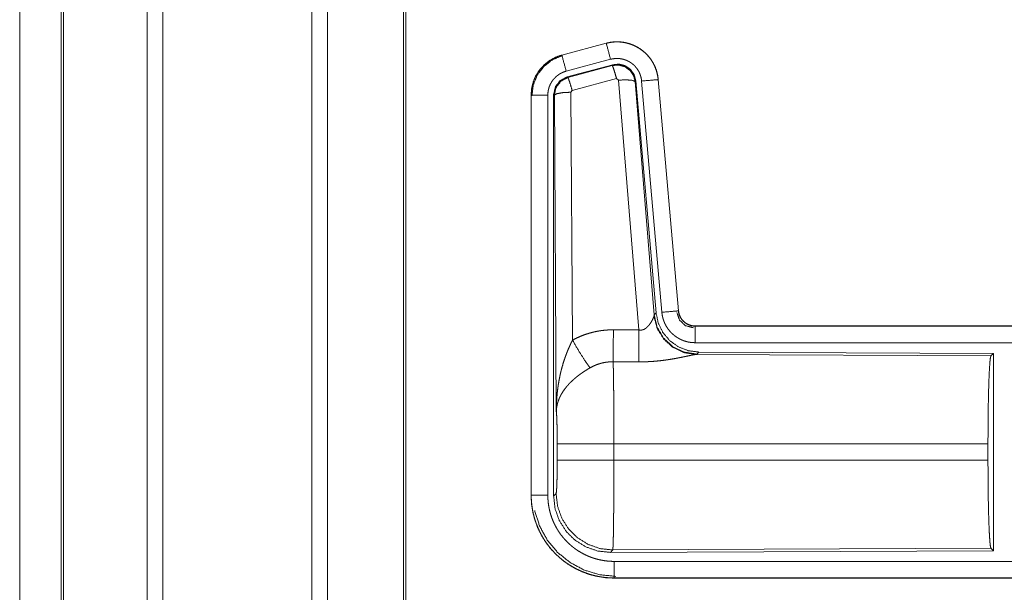
# Model space of a CAD drawing. Units: inches. Extents: x 26 to 149, y 13 to 130.
# Drawn here: x 27 to 30, y 44 to 45 of the extents above; entities that cross this region are included whole.
import ezdxf

# ---------------------------------------------------------------- set-up
doc = ezdxf.new("R2010")
doc.units = ezdxf.units.IN
doc.header["$MEASUREMENT"] = 0
doc.layers.add('Trimetric', color=7, linetype='Continuous', true_color=0xffffff)

msp = doc.modelspace()

# ---------------------------------------------------------------- linework, layer by layer
at = {"layer": 'Trimetric', "color": 18, "linetype": 'Continuous', "lineweight": 18}
for p, q in [((27.1083, 16.9071), (27.1083, 91.955)), ((27.1561, 91.9575), (27.1561, 16.9046)), ((27.6043, 16.9058), (27.6043, 91.9575)), ((27.6521, 91.9538), (27.6521, 16.9083)), ((27.8804, 16.9616), (27.8804, 91.9018)), ((27.8878, 91.8968), (27.8878, 16.9653)), ((26.85, 16.9838), (26.85, 91.8783)), ((26.8573, 91.8807), (26.8573, 16.9814)), ((26.7249, 53.6263), (26.7249, 17.3079)), ((26.725, 17.3079), (26.725, 53.6263)), ((28.4912, 45.3824), (28.3576, 45.3466)), ((28.3577, 45.3462), (28.4913, 45.382)), ((28.4912, 45.3824), (28.4913, 45.382)), ((28.3576, 45.3466), (28.3577, 45.3462)), ((28.3706, 45.298), (28.5042, 45.3338)), ((28.3737, 45.2806), (28.5111, 45.3174)), ((28.3758, 45.279), (28.5094, 45.3151)), ((28.5094, 45.3151), (28.5111, 45.3174)), ((28.3737, 45.2806), (28.3758, 45.279)), ((28.5224, 45.2755), (28.3887, 45.2394)), ((28.5286, 45.2711), (28.5224, 45.2755)), ((28.5898, 44.5181), (28.5286, 45.2711)), ((28.5801, 45.2691), (28.5784, 45.2667)), ((28.5784, 45.2667), (28.6356, 44.5637)), ((28.5801, 45.2691), (28.6412, 44.5699)), ((28.5978, 45.2683), (28.6588, 44.5712)), ((28.648, 45.2727), (28.6476, 45.2726)), ((28.6476, 45.2726), (28.7085, 44.5755)), ((28.709, 44.5756), (28.648, 45.2727)), ((28.265, 45.226), (28.2654, 45.226)), ((28.265, 45.226), (28.265, 44.0198)), ((28.2654, 44.0198), (28.2654, 45.226)), ((28.3154, 44.0198), (28.3154, 45.226)), ((28.3329, 44.0174), (28.3329, 45.2275)), ((28.335, 45.2259), (28.3329, 45.2275)), ((28.3409, 44.2728), (28.335, 45.2259)), ((28.3887, 45.2394), (28.385, 45.2346)), ((28.385, 45.2346), (28.3896, 44.4873)), ((28.6356, 44.5637), (28.6412, 44.5699)), ((28.709, 44.5756), (28.7085, 44.5755)), ((28.6349, 44.559), (28.6356, 44.5637)), ((28.7587, 44.53), (28.7587, 44.5296)), ((34.2902, 44.53), (28.7587, 44.53)), ((28.7587, 44.5296), (33.2503, 44.5296)), ((28.7587, 44.4796), (33.2503, 44.4796)), ((28.7701, 44.4513), (28.7644, 44.4451)), ((28.7701, 44.4513), (29.6571, 44.4474)), ((29.6498, 44.4402), (29.6571, 44.4474)), ((29.6571, 44.4474), (29.6571, 43.8525)), ((28.7644, 44.4451), (28.7607, 44.444)), ((28.7607, 44.444), (29.6498, 44.4402)), ((28.3436, 44.1251), (28.3436, 44.1749)), ((29.6408, 44.1749), (28.5143, 44.1749)), ((28.5143, 44.1749), (28.5143, 44.1251)), ((29.6408, 44.1749), (29.6408, 44.1251)), ((28.5143, 44.1251), (29.6408, 44.1251)), ((28.265, 44.0198), (28.2654, 44.0198)), ((28.3329, 44.0174), (28.3403, 44.0247)), ((28.5109, 43.8548), (28.5036, 43.8475)), ((29.6498, 43.8598), (28.5109, 43.8548)), ((29.6571, 43.8525), (29.6498, 43.8598)), ((29.6571, 43.8525), (28.5036, 43.8475)), ((33.2503, 43.8204), (28.5148, 43.8204)), ((28.5148, 43.77), (28.5148, 43.7704)), ((28.5148, 43.7704), (33.2503, 43.7704)), ((34.2902, 43.77), (28.5148, 43.77))]:
    msp.add_line(p, q, dxfattribs=at)
for points, knots in [([(28.648, 45.2727), (28.646, 45.2861), (28.6427, 45.2993), (28.6379, 45.3121), (28.6317, 45.3242), (28.6243, 45.3357), (28.6156, 45.3462), (28.6059, 45.3557), (28.5952, 45.3641), (28.5836, 45.3713), (28.5713, 45.3772), (28.5585, 45.3817), (28.5452, 45.3848), (28.5317, 45.3864), (28.5181, 45.3866), (28.5045, 45.3852), (28.4912, 45.3824)], [0, 0, 0.062523, 0.125041, 0.187551, 0.250046, 0.312547, 0.375033, 0.437517, 0.499992, 0.56248, 0.624962, 0.687448, 0.749945, 0.812449, 0.87496, 0.937471, 1, 1]), ([(28.4913, 45.382), (28.4979, 45.3836), (28.5046, 45.3848), (28.5113, 45.3857), (28.5181, 45.3862), (28.5248, 45.3863), (28.5316, 45.386), (28.5334, 45.3859), (28.5351, 45.3858), (28.5368, 45.3856), (28.5384, 45.3854), (28.5418, 45.3849), (28.5452, 45.3844), (28.5518, 45.383), (28.5583, 45.3813), (28.5648, 45.3793), (28.5711, 45.3768), (28.5727, 45.3762), (28.5743, 45.3755), (28.5758, 45.3748), (28.5774, 45.3741), (28.5804, 45.3725), (28.5834, 45.3709), (28.5893, 45.3675), (28.5949, 45.3638), (28.6003, 45.3598), (28.6056, 45.3554), (28.6069, 45.3543), (28.6081, 45.3532), (28.6094, 45.352), (28.6106, 45.3508), (28.613, 45.3484), (28.6153, 45.3459), (28.6198, 45.3408), (28.6239, 45.3355), (28.6278, 45.3299), (28.6313, 45.3241), (28.6322, 45.3226), (28.633, 45.3211), (28.6338, 45.3196), (28.6346, 45.3181), (28.6361, 45.315), (28.6375, 45.3119), (28.64, 45.3057), (28.6423, 45.2993), (28.6441, 45.2928), (28.6456, 45.2862), (28.6462, 45.2828), (28.6468, 45.2794), (28.6472, 45.276), (28.6476, 45.2726)], [0, 0, 0.031402, 0.062613, 0.09373, 0.124831, 0.156022, 0.187381, 0.195264, 0.203127, 0.210985, 0.218824, 0.234467, 0.250067, 0.281195, 0.312284, 0.343445, 0.374775, 0.382643, 0.390524, 0.398387, 0.40624, 0.421909, 0.437529, 0.468658, 0.499755, 0.530906, 0.562193, 0.570045, 0.577912, 0.585786, 0.593656, 0.609333, 0.624973, 0.656129, 0.687227, 0.718349, 0.749599, 0.757441, 0.765305, 0.773186, 0.781051, 0.796761, 0.812419, 0.843593, 0.874706, 0.905818, 0.937036, 0.952728, 0.968467, 0.984235, 1, 1]), ([(28.5042, 45.3338), (28.4932, 45.375), (28.4913, 45.382)], [0, 0, 0.854665, 1, 1]), ([(28.3576, 45.3466), (28.3384, 45.3398), (28.3205, 45.3298), (28.3045, 45.3171), (28.2908, 45.302), (28.2797, 45.2849), (28.2716, 45.2661), (28.2667, 45.2463), (28.265, 45.226)], [0, 0, 0.125012, 0.250019, 0.375012, 0.500001, 0.624987, 0.749982, 0.874985, 1, 1]), ([(28.2654, 45.226), (28.2658, 45.2362), (28.2671, 45.2462), (28.2691, 45.2562), (28.272, 45.266), (28.2724, 45.2672), (28.2728, 45.2684), (28.2733, 45.2696), (28.2737, 45.2708), (28.2747, 45.2732), (28.2757, 45.2755), (28.2778, 45.2801), (28.2801, 45.2846), (28.2852, 45.2934), (28.2911, 45.3017), (28.2927, 45.3037), (28.2943, 45.3057), (28.296, 45.3077), (28.2977, 45.3096), (28.3011, 45.3133), (28.3048, 45.3168), (28.3124, 45.3234), (28.3207, 45.3295), (28.3217, 45.3302), (28.3228, 45.3309), (28.3239, 45.3315), (28.325, 45.3322), (28.3272, 45.3335), (28.3294, 45.3348), (28.3339, 45.3372), (28.3385, 45.3394), (28.3432, 45.3414), (28.3479, 45.3432), (28.3503, 45.344), (28.3528, 45.3448), (28.354, 45.3452), (28.3552, 45.3456), (28.3558, 45.3457), (28.3565, 45.3459), (28.3571, 45.3461), (28.3572, 45.3461), (28.3574, 45.3462), (28.3577, 45.3462)], [0, 0, 0.062675, 0.124927, 0.187142, 0.249749, 0.257626, 0.265517, 0.273373, 0.281238, 0.296909, 0.312539, 0.343716, 0.374822, 0.437022, 0.499562, 0.515313, 0.531056, 0.546742, 0.562405, 0.593619, 0.624737, 0.686924, 0.749407, 0.757263, 0.765119, 0.773, 0.780877, 0.796597, 0.812298, 0.843572, 0.874789, 0.906002, 0.937216, 0.952863, 0.968529, 0.976383, 0.984239, 0.988165, 0.992111, 0.996046, 0.997039, 0.998013, 1, 1]), ([(28.2675, 45.2241), (28.2716, 45.2565), (28.284, 45.2867), (28.3038, 45.3126), (28.3296, 45.3325), (28.3596, 45.3451)], [0, 0, 0.200394, 0.400553, 0.600481, 0.800248, 1, 1]), ([(28.3706, 45.298), (28.3596, 45.3392), (28.3577, 45.3462)], [0, 0, 0.854674, 1, 1]), ([(28.5042, 45.3338), (28.5082, 45.3347), (28.5122, 45.3354), (28.5162, 45.336), (28.5203, 45.3362), (28.5243, 45.3363), (28.5284, 45.3362), (28.5294, 45.3361), (28.5304, 45.336), (28.5314, 45.3359), (28.5325, 45.3358), (28.5345, 45.3355), (28.5365, 45.3352), (28.5404, 45.3344), (28.5444, 45.3334), (28.5482, 45.3321), (28.552, 45.3307), (28.5539, 45.3299), (28.5558, 45.329), (28.5576, 45.3281), (28.5594, 45.3271), (28.5629, 45.3251), (28.5663, 45.3229), (28.5695, 45.3205), (28.5727, 45.3179), (28.5742, 45.3165), (28.5757, 45.3151), (28.5771, 45.3136), (28.5785, 45.3121), (28.5811, 45.3091), (28.5836, 45.3059), (28.5859, 45.3026), (28.5881, 45.2991), (28.5886, 45.2982), (28.5891, 45.2973), (28.5895, 45.2964), (28.59, 45.2955), (28.5909, 45.2937), (28.5918, 45.2918), (28.5933, 45.2881), (28.5946, 45.2842), (28.5957, 45.2803), (28.5966, 45.2764), (28.597, 45.2744), (28.5973, 45.2723), (28.5976, 45.2703), (28.5978, 45.2683)], [0, 0, 0.031404, 0.062605, 0.093724, 0.124827, 0.156005, 0.187375, 0.195251, 0.203111, 0.21098, 0.21881, 0.23446, 0.250073, 0.281176, 0.312283, 0.343441, 0.374768, 0.390513, 0.406229, 0.421894, 0.437507, 0.468655, 0.499756, 0.530895, 0.562166, 0.577916, 0.593647, 0.609321, 0.624967, 0.656112, 0.68723, 0.718335, 0.749603, 0.757436, 0.765297, 0.773176, 0.781054, 0.796763, 0.812405, 0.843589, 0.874691, 0.905813, 0.93704, 0.952738, 0.968467, 0.984234, 1, 1]), ([(28.5094, 45.3151), (28.5284, 45.3167), (28.5469, 45.3118), (28.5625, 45.3008), (28.5734, 45.2852), (28.5784, 45.2667)], [0, 0, 0.19994, 0.399925, 0.599938, 0.799967, 1, 1]), ([(28.5224, 45.2755), (28.5166, 45.2955), (28.5119, 45.3097), (28.5094, 45.3151)], [0, 0, 0.499914, 0.857194, 1, 1]), ([(28.5111, 45.3174), (28.5301, 45.3191), (28.5486, 45.3142), (28.5642, 45.3032), (28.5751, 45.2876), (28.5801, 45.2691)], [0, 0, 0.200052, 0.400035, 0.599983, 0.799967, 1, 1]), ([(28.3154, 45.226), (28.3156, 45.2321), (28.3164, 45.2381), (28.3176, 45.2441), (28.3193, 45.2499), (28.3198, 45.2514), (28.3204, 45.2528), (28.3209, 45.2542), (28.3215, 45.2556), (28.3228, 45.2584), (28.3242, 45.2611), (28.3272, 45.2663), (28.3307, 45.2713), (28.3317, 45.2725), (28.3327, 45.2737), (28.3337, 45.2749), (28.3347, 45.276), (28.3368, 45.2782), (28.3389, 45.2804), (28.3435, 45.2843), (28.3485, 45.2879), (28.3497, 45.2888), (28.351, 45.2896), (28.3524, 45.2904), (28.3537, 45.2911), (28.3564, 45.2925), (28.3591, 45.2939), (28.3648, 45.2961), (28.3706, 45.298)], [0, 0, 0.062681, 0.124913, 0.187124, 0.249755, 0.265489, 0.281231, 0.296894, 0.312536, 0.343709, 0.374807, 0.437022, 0.499553, 0.515312, 0.531055, 0.546747, 0.562395, 0.593621, 0.624743, 0.686934, 0.749401, 0.765143, 0.780881, 0.796623, 0.812313, 0.843612, 0.874819, 0.937219, 1, 1]), ([(28.3329, 45.2275), (28.3381, 45.2507), (28.3526, 45.2696), (28.3737, 45.2806)], [0, 0, 0.333349, 0.666671, 1, 1]), ([(28.335, 45.2259), (28.3402, 45.2491), (28.3547, 45.268), (28.3758, 45.279)], [0, 0, 0.333415, 0.666764, 1, 1]), ([(28.3887, 45.2394), (28.3829, 45.2595), (28.3782, 45.2736), (28.3758, 45.279)], [0, 0, 0.499961, 0.857163, 1, 1]), ([(28.5286, 45.2711), (28.5528, 45.2719), (28.5709, 45.2703), (28.5784, 45.2667)], [0, 0, 0.477986, 0.836785, 1, 1]), ([(28.5978, 45.2683), (28.6403, 45.272), (28.6476, 45.2726)], [0, 0, 0.854636, 1, 1]), ([(28.3154, 45.226), (28.2727, 45.226), (28.2654, 45.226)], [0, 0, 0.854667, 1, 1]), ([(28.385, 45.2346), (28.3605, 45.2333), (28.3423, 45.2302), (28.335, 45.2259)], [0, 0, 0.477012, 0.836486, 1, 1]), ([(28.6412, 44.5699), (28.6479, 44.5386), (28.662, 44.51), (28.6827, 44.4856), (28.7087, 44.467), (28.7384, 44.4554), (28.7701, 44.4513)], [0, 0, 0.166701, 0.333354, 0.49999, 0.666632, 0.833297, 1, 1]), ([(28.6588, 44.5712), (28.7013, 44.5749), (28.7085, 44.5755)], [0, 0, 0.854692, 1, 1]), ([(28.6588, 44.5712), (28.6593, 44.5665), (28.66, 44.562), (28.6609, 44.5574), (28.6621, 44.5529), (28.6634, 44.5485), (28.665, 44.5441), (28.6659, 44.542), (28.6668, 44.5398), (28.6672, 44.5387), (28.6677, 44.5377), (28.6682, 44.5366), (28.6687, 44.5356), (28.6709, 44.5314), (28.6732, 44.5274), (28.6757, 44.5235), (28.6784, 44.5198), (28.6813, 44.5161), (28.6843, 44.5126), (28.6859, 44.5109), (28.6876, 44.5092), (28.6892, 44.5076), (28.6909, 44.506), (28.6944, 44.5029), (28.698, 44.5), (28.7018, 44.4973), (28.7057, 44.4948), (28.7077, 44.4936), (28.7097, 44.4924), (28.7107, 44.4918), (28.7117, 44.4913), (28.7128, 44.4907), (28.7138, 44.4902), (28.718, 44.4882), (28.7223, 44.4864), (28.7267, 44.4848), (28.7311, 44.4835), (28.7356, 44.4823), (28.7401, 44.4813), (28.7424, 44.4809), (28.7447, 44.4806), (28.747, 44.4803), (28.7494, 44.48), (28.7541, 44.4797), (28.7587, 44.4796)], [0, 0, 0.03142, 0.062661, 0.093783, 0.124878, 0.155986, 0.187179, 0.202838, 0.218535, 0.226426, 0.234284, 0.242148, 0.250002, 0.281281, 0.312433, 0.343525, 0.374611, 0.405789, 0.437076, 0.452813, 0.468555, 0.484235, 0.499891, 0.53107, 0.562148, 0.593247, 0.62438, 0.639992, 0.655637, 0.663476, 0.671323, 0.679197, 0.687069, 0.718459, 0.749681, 0.780781, 0.811864, 0.842966, 0.874197, 0.88985, 0.90558, 0.921322, 0.937067, 0.968524, 1, 1]), ([(28.7041, 44.5703), (28.7121, 44.5472), (28.7302, 44.5307), (28.7539, 44.5247)], [0, 0, 0.333317, 0.666707, 1, 1]), ([(28.7085, 44.5755), (28.7092, 44.5709), (28.7102, 44.5664), (28.7109, 44.5642), (28.7117, 44.562), (28.7121, 44.5609), (28.7126, 44.5598), (28.713, 44.5587), (28.7135, 44.5577), (28.7158, 44.5536), (28.7184, 44.5497), (28.7199, 44.5479), (28.7214, 44.5461), (28.7222, 44.5453), (28.723, 44.5444), (28.7238, 44.5436), (28.7247, 44.5428), (28.7283, 44.5398), (28.7321, 44.5372), (28.7331, 44.5366), (28.7341, 44.536), (28.7351, 44.5354), (28.7362, 44.5349), (28.7383, 44.5339), (28.7405, 44.533), (28.7449, 44.5315), (28.7494, 44.5304), (28.7517, 44.5301), (28.754, 44.5298), (28.7552, 44.5297), (28.7564, 44.5296), (28.7576, 44.5296), (28.7587, 44.5296)], [0, 0, 0.06268, 0.124867, 0.15601, 0.187218, 0.202862, 0.218558, 0.234331, 0.250016, 0.312467, 0.374643, 0.405824, 0.437112, 0.452863, 0.468575, 0.484285, 0.49991, 0.562167, 0.624407, 0.640006, 0.655638, 0.671369, 0.687112, 0.718466, 0.74971, 0.811851, 0.874212, 0.905601, 0.937048, 0.952785, 0.968537, 0.984273, 1, 1]), ([(28.7587, 44.53), (28.7495, 44.5308), (28.7406, 44.5334), (28.7323, 44.5375), (28.725, 44.5431), (28.7188, 44.5499), (28.7139, 44.5578), (28.7106, 44.5665), (28.709, 44.5756)], [0, 0, 0.125029, 0.249995, 0.375029, 0.499977, 0.62494, 0.74996, 0.874935, 1, 1]), ([(28.5898, 44.5181), (28.5924, 44.5177), (28.595, 44.5175), (28.5964, 44.5176), (28.5977, 44.5177), (28.5989, 44.5179), (28.6002, 44.5181), (28.6014, 44.5184), (28.6026, 44.5188), (28.6032, 44.519), (28.6037, 44.5193), (28.6043, 44.5195), (28.6049, 44.5198), (28.6071, 44.5209), (28.6091, 44.5221), (28.611, 44.5235), (28.6128, 44.5249), (28.6145, 44.5264), (28.6161, 44.528), (28.6169, 44.5288), (28.6176, 44.5296), (28.6184, 44.5304), (28.6191, 44.5313), (28.6204, 44.5329), (28.6217, 44.5346), (28.6241, 44.538), (28.6263, 44.5413), (28.6268, 44.5421), (28.6273, 44.543), (28.6278, 44.5438), (28.6282, 44.5446), (28.6291, 44.5462), (28.63, 44.5478), (28.6315, 44.5509), (28.6329, 44.5538), (28.6332, 44.5545), (28.6335, 44.5552), (28.6338, 44.5559), (28.634, 44.5566), (28.6345, 44.5578), (28.6349, 44.559)], [0, 0, 0.039958, 0.079591, 0.099466, 0.119261, 0.138743, 0.158018, 0.177074, 0.195998, 0.205454, 0.214887, 0.224366, 0.233768, 0.270804, 0.307244, 0.343028, 0.378063, 0.412568, 0.446635, 0.463515, 0.4803, 0.496923, 0.513392, 0.545905, 0.577897, 0.64046, 0.701092, 0.715973, 0.730642, 0.745192, 0.759558, 0.787672, 0.81506, 0.867453, 0.916247, 0.927867, 0.939164, 0.950175, 0.960892, 0.981202, 1, 1]), ([(28.7607, 44.444), (28.7244, 44.4498), (28.6912, 44.4659), (28.6639, 44.4909), (28.6445, 44.5228), (28.6349, 44.559)], [0, 0, 0.19795, 0.396861, 0.597012, 0.798223, 1, 1]), ([(28.7644, 44.4451), (28.7266, 44.451), (28.6921, 44.4676), (28.6639, 44.4935), (28.6445, 44.5265), (28.6356, 44.5637)], [0, 0, 0.19997, 0.399974, 0.600014, 0.800038, 1, 1]), ([(28.3896, 44.4873), (28.4039, 44.4945), (28.4186, 44.5008), (28.4336, 44.5062), (28.4489, 44.5106), (28.4567, 44.5125), (28.4646, 44.5141), (28.4686, 44.5148), (28.4726, 44.5155), (28.4766, 44.5161), (28.4806, 44.5166), (28.4966, 44.518), (28.5128, 44.5185)], [0, 0, 0.125055, 0.249358, 0.373437, 0.497733, 0.560157, 0.622814, 0.654269, 0.685768, 0.717214, 0.74864, 0.874225, 1, 1]), ([(28.5122, 44.4222), (28.5123, 44.4453), (28.5128, 44.5185)], [0, 0, 0.240403, 1, 1]), ([(28.5893, 44.4218), (28.5894, 44.445), (28.5898, 44.5181)], [0, 0, 0.240517, 1, 1]), ([(28.7587, 44.4796), (28.7587, 44.5223), (28.7587, 44.5296)], [0, 0, 0.854667, 1, 1]), ([(28.3409, 44.2728), (28.3409, 44.2745), (28.3409, 44.2762), (28.341, 44.278), (28.341, 44.2797), (28.341, 44.2832), (28.3411, 44.2866), (28.3413, 44.2936), (28.3416, 44.3005), (28.3425, 44.3143), (28.3437, 44.3281), (28.3445, 44.335), (28.3453, 44.3419), (28.3463, 44.3487), (28.3473, 44.3556), (28.3497, 44.3692), (28.3525, 44.3828), (28.354, 44.3896), (28.3557, 44.3963), (28.3574, 44.403), (28.3593, 44.4097), (28.3633, 44.4231), (28.3678, 44.4363), (28.369, 44.4395), (28.3702, 44.4428), (28.3714, 44.4461), (28.3726, 44.4493), (28.3752, 44.4558), (28.3779, 44.4622), (28.3807, 44.4685), (28.3836, 44.4748), (28.3865, 44.4811), (28.3896, 44.4873)], [0, 0, 0.007801, 0.015617, 0.023418, 0.031234, 0.046853, 0.062459, 0.093678, 0.124897, 0.187281, 0.24967, 0.280869, 0.312061, 0.343234, 0.374411, 0.436795, 0.499274, 0.530573, 0.561894, 0.593213, 0.62453, 0.687196, 0.749962, 0.765667, 0.781384, 0.797074, 0.812759, 0.844075, 0.875347, 0.906562, 0.937743, 0.96889, 1, 1]), ([(28.3896, 44.4873), (28.4101, 44.4521), (28.4284, 44.4233), (28.4425, 44.4038)], [0, 0, 0.411272, 0.756857, 1, 1]), ([(28.5122, 44.4222), (28.503, 44.4219), (28.4939, 44.4211), (28.4916, 44.4208), (28.4893, 44.4204), (28.487, 44.42), (28.4848, 44.4196), (28.4803, 44.4187), (28.4759, 44.4176), (28.4672, 44.415), (28.4587, 44.4118), (28.4505, 44.4081), (28.4425, 44.4038)], [0, 0, 0.126055, 0.251896, 0.283368, 0.314878, 0.346423, 0.377973, 0.440698, 0.503133, 0.627376, 0.751211, 0.875256, 1, 1]), ([(28.5122, 44.4222), (28.5123, 44.4181), (28.5124, 44.4136), (28.5125, 44.4113), (28.5125, 44.4101), (28.5125, 44.4088), (28.5126, 44.4038), (28.5128, 44.3929), (28.513, 44.3808), (28.5131, 44.3744), (28.5133, 44.3642), (28.5133, 44.3607), (28.5134, 44.3534), (28.5136, 44.3383), (28.5137, 44.3224), (28.5138, 44.3058), (28.514, 44.2884), (28.514, 44.2794), (28.5141, 44.2703), (28.5141, 44.2519), (28.5142, 44.2331), (28.5143, 44.2043), (28.5143, 44.1921), (28.5143, 44.1896), (28.5143, 44.1872), (28.5143, 44.1798), (28.5143, 44.1749)], [0, 0, 0.016618, 0.034603, 0.044096, 0.048954, 0.053891, 0.074324, 0.118544, 0.167212, 0.19321, 0.234307, 0.248562, 0.277916, 0.339085, 0.403307, 0.470568, 0.54087, 0.577185, 0.61404, 0.688724, 0.764697, 0.881078, 0.930437, 0.940375, 0.950299, 0.980112, 1, 1]), ([(28.7607, 44.444), (28.7585, 44.4437), (28.7559, 44.4433), (28.7551, 44.4432), (28.7544, 44.4431), (28.7537, 44.4429), (28.7529, 44.4428), (28.7513, 44.4425), (28.7496, 44.4421), (28.746, 44.4414), (28.7421, 44.4406), (28.7335, 44.4388), (28.7288, 44.4378), (28.7264, 44.4373), (28.724, 44.4368), (28.7189, 44.4358), (28.7137, 44.4347), (28.7084, 44.4337), (28.7029, 44.4327), (28.6972, 44.4316), (28.6914, 44.4306), (28.6885, 44.4301), (28.6855, 44.4296), (28.6826, 44.4292), (28.6795, 44.4287), (28.6735, 44.4278), (28.6673, 44.4269), (28.6548, 44.4254), (28.642, 44.4241), (28.6355, 44.4235), (28.6289, 44.423), (28.6224, 44.4226), (28.6158, 44.4223), (28.6026, 44.4219), (28.5893, 44.4218)], [0, 0, 0.012756, 0.028027, 0.032223, 0.03654, 0.040989, 0.04556, 0.05507, 0.06503, 0.086275, 0.109214, 0.159765, 0.187245, 0.20151, 0.21604, 0.245812, 0.27646, 0.307939, 0.340226, 0.373294, 0.407137, 0.424329, 0.441682, 0.459155, 0.476728, 0.512167, 0.548029, 0.620902, 0.695337, 0.733006, 0.770809, 0.808715, 0.846727, 0.923109, 1, 1]), ([(29.6408, 44.1749), (29.641, 44.2199), (29.6414, 44.2637), (29.642, 44.3049), (29.6429, 44.3423), (29.644, 44.3749), (29.6453, 44.4016), (29.6467, 44.4218), (29.6482, 44.4347), (29.6498, 44.4402)], [0, 0, 0.169665, 0.334423, 0.489466, 0.630306, 0.752874, 0.853605, 0.929613, 0.978765, 1, 1]), ([(28.4425, 44.4038), (28.437, 44.4006), (28.4317, 44.3973), (28.4264, 44.394), (28.4211, 44.3905), (28.4185, 44.3887), (28.416, 44.3869), (28.4134, 44.3851), (28.4109, 44.3832), (28.4059, 44.3794), (28.4011, 44.3756), (28.3987, 44.3736), (28.3964, 44.3716), (28.3941, 44.3696), (28.3918, 44.3676), (28.3875, 44.3636), (28.3833, 44.3595), (28.3793, 44.3554), (28.3754, 44.3512), (28.3736, 44.349), (28.3718, 44.3469), (28.3709, 44.3458), (28.37, 44.3447), (28.3691, 44.3436), (28.3683, 44.3425), (28.3619, 44.3338), (28.3565, 44.325), (28.354, 44.3206), (28.3518, 44.3162), (28.3508, 44.314), (28.3498, 44.3117), (28.3489, 44.3095), (28.348, 44.3073), (28.345, 44.2984), (28.3429, 44.2897), (28.3421, 44.2854), (28.3416, 44.2811), (28.3413, 44.279), (28.3412, 44.2769), (28.3411, 44.2759), (28.341, 44.2748), (28.341, 44.2738), (28.3409, 44.2728)], [0, 0, 0.036326, 0.072659, 0.10898, 0.145315, 0.163479, 0.181662, 0.19985, 0.217999, 0.254069, 0.289875, 0.307677, 0.325355, 0.342867, 0.360248, 0.394602, 0.428454, 0.46183, 0.494757, 0.511094, 0.527318, 0.535392, 0.543459, 0.551505, 0.559493, 0.621816, 0.681627, 0.710741, 0.739404, 0.753556, 0.767618, 0.781596, 0.795486, 0.849553, 0.901464, 0.926733, 0.951557, 0.96382, 0.975984, 0.98204, 0.988055, 0.994048, 1, 1]), ([(28.3436, 44.1749), (28.3435, 44.2016), (28.3431, 44.2264), (28.3426, 44.2475), (28.3418, 44.2633), (28.3409, 44.2728)], [0, 0, 0.272715, 0.525787, 0.741003, 0.902929, 1, 1]), ([(28.5143, 44.1749), (28.4772, 44.1749), (28.4099, 44.1749), (28.3624, 44.1749), (28.3436, 44.1749)], [0, 0, 0.217551, 0.611828, 0.890328, 1, 1]), ([(28.3403, 44.0247), (28.3413, 44.0305), (28.3423, 44.0451), (28.343, 44.0672), (28.3435, 44.0947), (28.3436, 44.1251)], [0, 0, 0.058284, 0.203989, 0.424047, 0.69792, 1, 1]), ([(28.5143, 44.1251), (28.4772, 44.1251), (28.4099, 44.1251), (28.3624, 44.1251), (28.3436, 44.1251)], [0, 0, 0.217551, 0.611828, 0.890328, 1, 1]), ([(28.5143, 44.1251), (28.5143, 44.0991), (28.5142, 44.0863), (28.5142, 44.0609), (28.5141, 44.0452), (28.5141, 44.039), (28.5141, 44.0359), (28.5141, 44.0298), (28.514, 44.0118), (28.5138, 43.9889), (28.5137, 43.9725), (28.5136, 43.9646), (28.5135, 43.9594), (28.5134, 43.9468), (28.5133, 43.9373), (28.5132, 43.9282), (28.5131, 43.9196), (28.5129, 43.9114), (28.5128, 43.9018), (28.5127, 43.8982), (28.5126, 43.893), (28.5125, 43.8898), (28.5124, 43.8837), (28.5122, 43.8781), (28.512, 43.8731), (28.5119, 43.8687), (28.5118, 43.8667), (28.5117, 43.864), (28.5116, 43.8632), (28.5116, 43.8624), (28.5116, 43.8616), (28.5114, 43.859), (28.5112, 43.857), (28.5111, 43.8556), (28.5109, 43.8548)], [0, 0, 0.096096, 0.143602, 0.237507, 0.295466, 0.318467, 0.329907, 0.352571, 0.418912, 0.503618, 0.564324, 0.593757, 0.613037, 0.65951, 0.69476, 0.728324, 0.760215, 0.790433, 0.825818, 0.839212, 0.858375, 0.870468, 0.89309, 0.913593, 0.932002, 0.94833, 0.955694, 0.965759, 0.968845, 0.971787, 0.974597, 0.984383, 0.991874, 0.997078, 1, 1]), ([(29.6498, 43.8598), (29.6482, 43.8652), (29.6467, 43.8782), (29.6453, 43.8983), (29.644, 43.9251), (29.6429, 43.9576), (29.642, 43.995), (29.6414, 44.0362), (29.641, 44.08), (29.6408, 44.1251)], [0, 0, 0.021235, 0.070387, 0.146395, 0.247126, 0.369694, 0.510534, 0.665577, 0.830323, 1, 1]), ([(28.265, 44.0198), (28.2662, 43.9953), (28.2698, 43.9711), (28.2757, 43.9473), (28.284, 43.9242), (28.2945, 43.902), (28.3071, 43.881), (28.3217, 43.8613), (28.3382, 43.8431), (28.3563, 43.8267), (28.376, 43.8121), (28.397, 43.7995), (28.4192, 43.789), (28.4423, 43.7807), (28.4661, 43.7748), (28.4903, 43.7712), (28.5148, 43.77)], [0, 0, 0.062521, 0.125035, 0.187536, 0.25004, 0.312532, 0.37503, 0.437516, 0.5, 0.562483, 0.624974, 0.687468, 0.74996, 0.812464, 0.874965, 0.937479, 1, 1]), ([(28.5148, 43.7704), (28.5025, 43.7707), (28.4903, 43.7716), (28.4782, 43.7731), (28.4662, 43.7752), (28.4543, 43.7778), (28.4425, 43.7811), (28.4396, 43.782), (28.4367, 43.7829), (28.4338, 43.7839), (28.4309, 43.7849), (28.4251, 43.7871), (28.4194, 43.7894), (28.4082, 43.7943), (28.3973, 43.7998), (28.3867, 43.8058), (28.3764, 43.8123), (28.3714, 43.8157), (28.3664, 43.8193), (28.3639, 43.8212), (28.3615, 43.8231), (28.3591, 43.825), (28.3567, 43.8269), (28.3474, 43.8349), (28.3385, 43.8434), (28.3301, 43.8522), (28.3221, 43.8614), (28.3146, 43.871), (28.3076, 43.881), (28.3059, 43.8836), (28.3042, 43.8862), (28.3026, 43.8888), (28.301, 43.8914), (28.2979, 43.8967), (28.2949, 43.9021), (28.2894, 43.913), (28.2845, 43.9241), (28.2801, 43.9355), (28.2762, 43.9471), (28.2745, 43.953), (28.2729, 43.9589), (28.2715, 43.9649), (28.2702, 43.9709), (28.2681, 43.9831), (28.2666, 43.9952), (28.2661, 44.0014), (28.2657, 44.0075), (28.2656, 44.0106), (28.2655, 44.0136), (28.2654, 44.0152), (28.2654, 44.0167), (28.2654, 44.0175), (28.2654, 44.0183), (28.2654, 44.0187), (28.2654, 44.019), (28.2654, 44.0198)], [0, 0, 0.031406, 0.062622, 0.093737, 0.124818, 0.155946, 0.18718, 0.195016, 0.202872, 0.210736, 0.218616, 0.234328, 0.249995, 0.281199, 0.312298, 0.343378, 0.374514, 0.390124, 0.40577, 0.413616, 0.421471, 0.429345, 0.437225, 0.46857, 0.499763, 0.530862, 0.561946, 0.593089, 0.624365, 0.63222, 0.640083, 0.647963, 0.655829, 0.67152, 0.687159, 0.718337, 0.749435, 0.780521, 0.811673, 0.827301, 0.842978, 0.85871, 0.874457, 0.905854, 0.937188, 0.952858, 0.968549, 0.976399, 0.984254, 0.988193, 0.992124, 0.994093, 0.996062, 0.997042, 0.998031, 1, 1]), ([(28.3154, 44.0198), (28.2727, 44.0198), (28.2654, 44.0198)], [0, 0, 0.854667, 1, 1]), ([(28.5148, 43.8203), (28.505, 43.8206), (28.4952, 43.8213), (28.4856, 43.8225), (28.476, 43.8242), (28.4665, 43.8263), (28.457, 43.8289), (28.4547, 43.8296), (28.4523, 43.8304), (28.45, 43.8312), (28.4477, 43.832), (28.4431, 43.8337), (28.4385, 43.8355), (28.4296, 43.8395), (28.4209, 43.8439), (28.4124, 43.8487), (28.4041, 43.8539), (28.4001, 43.8566), (28.3961, 43.8595), (28.3942, 43.861), (28.3922, 43.8625), (28.3903, 43.864), (28.3884, 43.8656), (28.3809, 43.872), (28.3738, 43.8787), (28.3671, 43.8858), (28.3607, 43.8931), (28.3547, 43.9008), (28.3491, 43.9088), (28.3477, 43.9109), (28.3464, 43.9129), (28.3451, 43.915), (28.3438, 43.9171), (28.3413, 43.9214), (28.339, 43.9257), (28.3346, 43.9344), (28.3306, 43.9433), (28.3271, 43.9524), (28.324, 43.9617), (28.3227, 43.9664), (28.3214, 43.9711), (28.3203, 43.9759), (28.3192, 43.9807), (28.3175, 43.9904), (28.3163, 44.0002), (28.3156, 44.01), (28.3154, 44.0198)], [0, 0, 0.031406, 0.062629, 0.093739, 0.124822, 0.155944, 0.187179, 0.19502, 0.202869, 0.210741, 0.21861, 0.234337, 0.249999, 0.281204, 0.312302, 0.343379, 0.374512, 0.390125, 0.405768, 0.413612, 0.421471, 0.429343, 0.437217, 0.468577, 0.499765, 0.530865, 0.56195, 0.593094, 0.624369, 0.632227, 0.640083, 0.647962, 0.655832, 0.671527, 0.68716, 0.718337, 0.749439, 0.780528, 0.811677, 0.827314, 0.842984, 0.858716, 0.874457, 0.905851, 0.937193, 0.968552, 1, 1]), ([(28.5036, 43.8475), (28.4656, 43.8516), (28.4296, 43.8641), (28.3972, 43.8843), (28.3702, 43.9112), (28.3499, 43.9434), (28.3372, 43.9794), (28.3329, 44.0174)], [0, 0, 0.142883, 0.285751, 0.428585, 0.571409, 0.714243, 0.857108, 1, 1]), ([(28.5109, 43.8548), (28.473, 43.859), (28.437, 43.8715), (28.4046, 43.8917), (28.3776, 43.9186), (28.3572, 43.9509), (28.3446, 43.9868), (28.3403, 44.0247)], [0, 0, 0.142816, 0.285678, 0.428557, 0.571442, 0.714328, 0.857175, 1, 1]), ([(28.2758, 43.9734), (28.2905, 43.9271), (28.3138, 43.8846), (28.3449, 43.8473), (28.3826, 43.8168), (28.4254, 43.794), (28.4719, 43.78), (28.5202, 43.7753)], [0, 0, 0.142844, 0.285709, 0.428596, 0.571478, 0.714348, 0.857192, 1, 1]), ([(28.5148, 43.8203), (28.5148, 43.7776), (28.5148, 43.7704)], [0, 0, 0.854667, 1, 1])]:
    msp.add_open_spline(points, degree=1, knots=knots, dxfattribs=at)
for points in [[(28.5128, 44.5185), (28.5898, 44.5181)], [(28.5893, 44.4218), (28.5122, 44.4222)]]:
    msp.add_open_spline(points, degree=1, dxfattribs=at)

doc.saveas('drawing.dxf')
